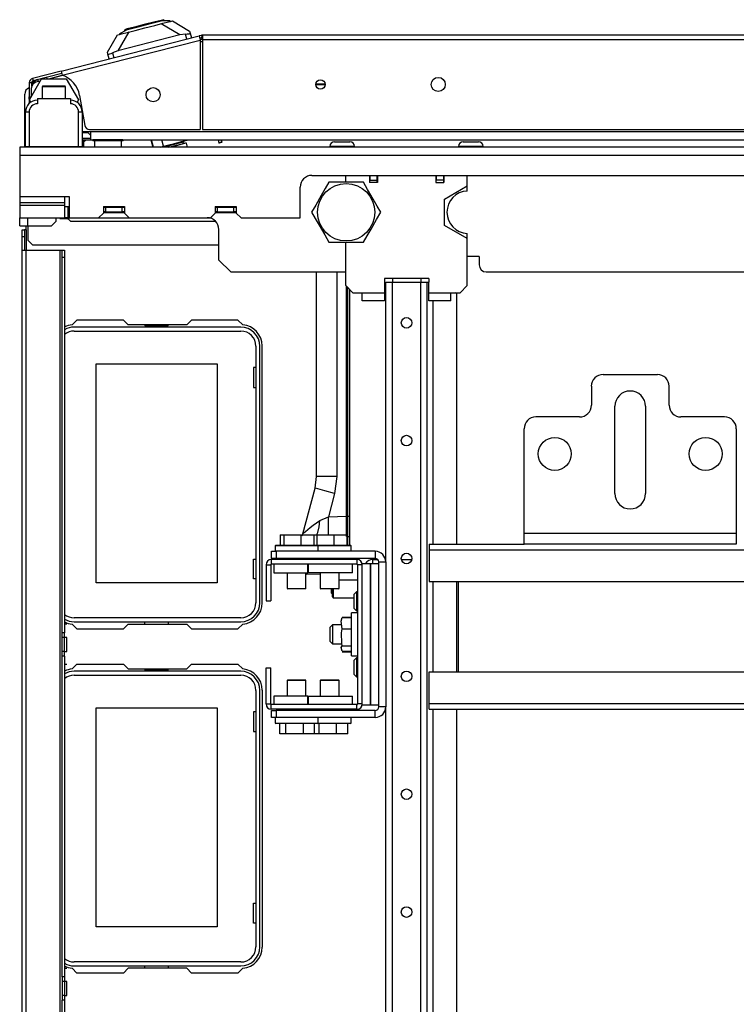
# Model space of a CAD drawing. Units: inches. Extents: x -151 to 92, y -60 to 163.
# Drawn here: x -78 to -66, y -32 to -16 of the extents above; entities that cross this region are included whole.
import ezdxf

# ---------------------------------------------------------------- set-up
doc = ezdxf.new("R2010")
doc.units = ezdxf.units.IN
doc.header["$MEASUREMENT"] = 0
doc.layers.add('TFR-TRI', color=7, linetype='CONTINUOUS')

msp = doc.modelspace()

# ---------------------------------------------------------------- linework, layer by layer
at = {"layer": 'TFR-TRI', "color": 252, "linetype": 'Continuous'}
for p, q in [((-75.586, -15.833), (-75.406, -15.787)), ((-75.407, -15.779), (-75.526, -15.81)), ((-75.363, -15.768), (-75.407, -15.779)), ((-75.293, -15.788), (-75.406, -15.787)), ((-75.358, -15.788), (-75.363, -15.768)), ((-75.969, -15.931), (-76.067, -15.986)), ((-75.972, -15.923), (-76.016, -15.935)), ((-76.016, -15.935), (-76.011, -15.954)), ((-75.976, -15.981), (-75.838, -15.946)), ((-75.852, -15.893), (-75.972, -15.923)), ((-75.969, -15.931), (-75.789, -15.885)), ((-75.689, -15.851), (-75.852, -15.893)), ((-75.838, -15.946), (-75.676, -15.905)), ((-75.789, -15.885), (-75.586, -15.833)), ((-75.526, -15.81), (-75.689, -15.851)), ((-75.676, -15.905), (-75.513, -15.863)), ((-75.513, -15.863), (-75.376, -15.828)), ((-75.376, -15.828), (-75.284, -15.805)), ((-75.254, -15.789), (-75.293, -15.788)), ((-75.284, -15.805), (-75.252, -15.797)), ((-75.254, -15.789), (-75.252, -15.797)), ((-76.067, -15.986), (-76.102, -16.005)), ((-76.102, -16.005), (-76.1, -16.013)), ((-76.1, -16.013), (-76.068, -16.005)), ((-76.068, -16.005), (-75.976, -15.981)), ((-77.38, -16.872), (-77.395, -16.887)), ((-77.395, -16.887), (-77.395, -17.083)), ((-77.337, -16.887), (-77.395, -16.887)), ((-77.38, -16.872), (-77.345, -16.872)), ((-77.345, -16.872), (-77.254, -16.872)), ((-77.198, -16.887), (-77.337, -16.887)), ((-77.254, -16.872), (-77.142, -16.872)), ((-77.059, -16.887), (-77.198, -16.887)), ((-77.142, -16.872), (-77.051, -16.872)), ((-77.001, -16.887), (-77.059, -16.887)), ((-77.051, -16.872), (-77.016, -16.872)), ((-77.001, -16.887), (-77.016, -16.872)), ((-77.001, -17.083), (-77.001, -16.887)), ((-77.314, -17.89), (-77.314, -17.896)), ((-77.082, -17.896), (-77.082, -17.89)), ((-72.588, -17.886), (-72.588, -17.896)), ((-72.527, -17.886), (-72.588, -17.886)), ((-72.381, -17.886), (-72.527, -17.886)), ((-72.509, -17.807), (-72.472, -17.807)), ((-72.472, -17.807), (-72.381, -17.807)), ((-72.381, -17.807), (-72.291, -17.807)), ((-72.235, -17.886), (-72.381, -17.886)), ((-72.291, -17.807), (-72.253, -17.807)), ((-72.174, -17.886), (-72.235, -17.886)), ((-72.174, -17.896), (-72.174, -17.886)), ((-70.44, -17.886), (-70.44, -17.896)), ((-70.38, -17.886), (-70.44, -17.886)), ((-70.233, -17.886), (-70.38, -17.886)), ((-70.361, -17.807), (-70.324, -17.807)), ((-70.324, -17.807), (-70.233, -17.807)), ((-70.233, -17.807), (-70.143, -17.807)), ((-70.087, -17.886), (-70.233, -17.886)), ((-70.143, -17.807), (-70.106, -17.807)), ((-70.027, -17.886), (-70.087, -17.886)), ((-70.027, -17.896), (-70.027, -17.886)), ((-77.769, -19.21), (-77.769, -19.077)), ((-77.631, -19.21), (-77.631, -19.077)), ((-77.158, -19.132), (-77.158, -19.077)), ((-76.981, -19.077), (-76.922, -19.136)), ((-77.769, -19.21), (-77.728, -19.21)), ((-77.728, -19.21), (-77.631, -19.21)), ((-77.631, -19.21), (-77.631, -19.451)), ((-77.631, -19.21), (-77.237, -19.21)), ((-77.237, -19.21), (-77.158, -19.132)), ((-76.922, -19.136), (-74.498, -19.136)), ((-77.631, -19.451), (-77.552, -19.529)), ((-77.552, -19.529), (-74.442, -19.529)), ((-73.418, -24.372), (-73.418, -24.545)), ((-73.418, -24.372), (-73.356, -24.372)), ((-73.356, -24.372), (-73.356, -24.545)), ((-73.356, -24.372), (-73.075, -24.372)), ((-73.075, -24.372), (-73.075, -24.545)), ((-73.075, -24.372), (-72.856, -24.372)), ((-72.856, -24.372), (-72.856, -24.545)), ((-72.856, -24.372), (-72.804, -24.372)), ((-72.804, -24.372), (-72.804, -24.545)), ((-72.804, -24.372), (-72.522, -24.372)), ((-72.522, -24.372), (-72.522, -24.545)), ((-72.522, -24.372), (-72.303, -24.372)), ((-72.303, -24.372), (-72.303, -24.545)), ((-73.563, -24.647), (-73.484, -24.647)), ((-73.563, -24.766), (-73.563, -24.647)), ((-73.493, -24.545), (-73.502, -24.555)), ((-73.502, -24.555), (-73.502, -24.647)), ((-73.454, -24.555), (-73.502, -24.555)), ((-73.493, -24.545), (-73.458, -24.545)), ((-71.831, -24.647), (-73.484, -24.647)), ((-73.484, -24.647), (-73.484, -24.766)), ((-73.458, -24.545), (-73.361, -24.545)), ((-73.323, -24.555), (-73.454, -24.555)), ((-73.361, -24.545), (-73.222, -24.545)), ((-73.144, -24.555), (-73.323, -24.555)), ((-73.222, -24.545), (-73.067, -24.545)), ((-72.965, -24.555), (-73.144, -24.555)), ((-73.067, -24.545), (-72.927, -24.545)), ((-72.834, -24.555), (-72.965, -24.555)), ((-72.927, -24.545), (-72.83, -24.545)), ((-72.786, -24.555), (-72.834, -24.555)), ((-72.83, -24.545), (-72.796, -24.545)), ((-72.786, -24.555), (-72.796, -24.545)), ((-72.796, -24.545), (-72.656, -24.545)), ((-72.786, -24.647), (-72.786, -24.555)), ((-72.693, -24.555), (-72.786, -24.555)), ((-72.592, -24.555), (-72.693, -24.555)), ((-72.656, -24.545), (-72.504, -24.545)), ((-72.413, -24.555), (-72.592, -24.555)), ((-72.504, -24.545), (-72.369, -24.545)), ((-72.282, -24.555), (-72.413, -24.555)), ((-72.369, -24.545), (-72.276, -24.545)), ((-72.234, -24.555), (-72.282, -24.555)), ((-72.276, -24.545), (-72.243, -24.545)), ((-72.234, -24.555), (-72.243, -24.545)), ((-72.234, -24.647), (-72.234, -24.555)), ((-71.831, -24.647), (-71.831, -24.766)), ((-72.136, -24.785), (-73.566, -24.785)), ((-73.566, -24.785), (-73.566, -24.864)), ((-73.484, -24.766), (-73.563, -24.766)), ((-71.831, -24.766), (-73.484, -24.766)), ((-73.302, -24.766), (-73.302, -24.785)), ((-72.987, -24.785), (-72.987, -24.766)), ((-72.749, -24.766), (-72.749, -24.785)), ((-72.434, -24.785), (-72.434, -24.766)), ((-72.136, -24.785), (-72.136, -24.864)), ((-71.772, -27.246), (-71.772, -24.825)), ((-71.772, -24.825), (-71.654, -24.825)), ((-71.654, -24.825), (-71.654, -27.246)), ((-73.654, -24.874), (-73.576, -24.874)), ((-73.654, -24.874), (-73.654, -25.474)), ((-73.576, -24.874), (-73.576, -25.474)), ((-72.136, -24.864), (-73.566, -24.864)), ((-72.126, -24.874), (-72.126, -27.197)), ((-72.048, -24.874), (-72.126, -24.874)), ((-72.048, -27.197), (-72.048, -24.874)), ((-73.302, -25.006), (-73.302, -25.268)), ((-72.987, -25.268), (-72.987, -25.006)), ((-72.749, -25.006), (-72.749, -25.268)), ((-72.434, -25.268), (-72.434, -25.006)), ((-73.302, -25.268), (-73.292, -25.277)), ((-73.302, -25.268), (-73.255, -25.268)), ((-73.249, -25.277), (-73.292, -25.277)), ((-73.255, -25.268), (-73.144, -25.268)), ((-73.144, -25.277), (-73.249, -25.277)), ((-73.144, -25.268), (-73.033, -25.268)), ((-73.04, -25.277), (-73.144, -25.277)), ((-72.996, -25.277), (-73.04, -25.277)), ((-73.033, -25.268), (-72.987, -25.268)), ((-72.996, -25.277), (-72.987, -25.268)), ((-72.749, -25.268), (-72.739, -25.277)), ((-72.749, -25.268), (-72.703, -25.268)), ((-72.696, -25.277), (-72.739, -25.277)), ((-72.703, -25.268), (-72.592, -25.268)), ((-72.592, -25.277), (-72.696, -25.277)), ((-72.592, -25.268), (-72.48, -25.268)), ((-72.487, -25.277), (-72.592, -25.277)), ((-72.444, -25.277), (-72.487, -25.277)), ((-72.48, -25.268), (-72.434, -25.268)), ((-72.444, -25.277), (-72.434, -25.268)), ((-73.654, -25.474), (-73.576, -25.474)), ((-72.399, -25.812), (-72.382, -25.752)), ((-72.382, -25.942), (-72.399, -25.812)), ((-72.382, -25.747), (-72.229, -25.747)), ((-72.382, -25.752), (-72.229, -25.752)), ((-72.126, -25.676), (-72.229, -25.676)), ((-72.229, -25.712), (-72.229, -25.676)), ((-72.229, -25.811), (-72.229, -25.712)), ((-72.229, -25.955), (-72.229, -25.811)), ((-72.544, -25.878), (-72.583, -25.917)), ((-72.583, -25.952), (-72.583, -25.917)), ((-72.583, -26.035), (-72.583, -25.952)), ((-72.391, -25.878), (-72.544, -25.878)), ((-72.544, -25.878), (-72.544, -25.924)), ((-72.544, -25.924), (-72.544, -26.035)), ((-72.396, -26.011), (-72.382, -25.942)), ((-72.382, -25.942), (-72.229, -25.942)), ((-72.229, -26.115), (-72.229, -25.955)), ((-72.047, -25.878), (-72.048, -25.878)), ((-72.583, -26.119), (-72.583, -26.035)), ((-72.583, -26.153), (-72.583, -26.119)), ((-72.544, -26.035), (-72.544, -26.147)), ((-72.544, -26.147), (-72.544, -26.193)), ((-72.391, -26.19), (-72.396, -26.011)), ((-72.229, -26.259), (-72.229, -26.115)), ((-72.583, -26.153), (-72.544, -26.193)), ((-72.544, -26.193), (-72.39, -26.193)), ((-72.399, -26.255), (-72.382, -26.225)), ((-72.382, -26.318), (-72.399, -26.255)), ((-72.396, -26.296), (-72.39, -26.31)), ((-72.382, -26.225), (-72.391, -26.19)), ((-72.382, -26.225), (-72.229, -26.225)), ((-72.229, -26.359), (-72.229, -26.259)), ((-72.048, -26.193), (-72.047, -26.193)), ((-72.382, -26.318), (-72.229, -26.318)), ((-72.382, -26.324), (-72.229, -26.324)), ((-72.229, -26.395), (-72.229, -26.359)), ((-72.229, -26.395), (-72.126, -26.395)), ((-73.654, -26.596), (-73.576, -26.596)), ((-73.654, -27.197), (-73.654, -26.596)), ((-73.576, -27.197), (-73.576, -26.596)), ((-73.292, -26.793), (-73.302, -26.803)), ((-73.302, -26.803), (-73.302, -27.065)), ((-73.255, -26.803), (-73.302, -26.803)), ((-73.292, -26.793), (-73.249, -26.793)), ((-73.144, -26.803), (-73.255, -26.803)), ((-73.249, -26.793), (-73.144, -26.793)), ((-73.144, -26.793), (-73.04, -26.793)), ((-73.033, -26.803), (-73.144, -26.803)), ((-73.04, -26.793), (-72.996, -26.793)), ((-72.987, -26.803), (-73.033, -26.803)), ((-72.987, -26.803), (-72.996, -26.793)), ((-72.987, -27.065), (-72.987, -26.803)), ((-72.739, -26.793), (-72.749, -26.803)), ((-72.749, -26.803), (-72.749, -27.065)), ((-72.703, -26.803), (-72.749, -26.803)), ((-72.739, -26.793), (-72.696, -26.793)), ((-72.592, -26.803), (-72.703, -26.803)), ((-72.696, -26.793), (-72.592, -26.793)), ((-72.592, -26.793), (-72.487, -26.793)), ((-72.48, -26.803), (-72.592, -26.803)), ((-72.487, -26.793), (-72.444, -26.793)), ((-72.434, -26.803), (-72.48, -26.803)), ((-72.434, -26.803), (-72.444, -26.793)), ((-72.434, -27.065), (-72.434, -26.803)), ((-73.654, -27.197), (-73.576, -27.197)), ((-72.136, -27.207), (-73.566, -27.207)), ((-73.566, -27.285), (-73.566, -27.207)), ((-72.136, -27.285), (-73.566, -27.285)), ((-73.302, -27.285), (-73.302, -27.305)), ((-72.987, -27.305), (-72.987, -27.285)), ((-72.749, -27.285), (-72.749, -27.305)), ((-72.434, -27.305), (-72.434, -27.285)), ((-72.136, -27.285), (-72.136, -27.207)), ((-72.048, -27.197), (-72.126, -27.197)), ((-71.654, -27.246), (-71.772, -27.246)), ((-73.563, -27.305), (-73.484, -27.305)), ((-73.563, -27.423), (-73.563, -27.305)), ((-73.484, -27.423), (-73.563, -27.423)), ((-73.502, -27.423), (-73.502, -27.516)), ((-71.831, -27.305), (-73.484, -27.305)), ((-73.484, -27.305), (-73.484, -27.423)), ((-71.831, -27.423), (-73.484, -27.423)), ((-72.786, -27.516), (-72.786, -27.423)), ((-72.234, -27.516), (-72.234, -27.423)), ((-71.831, -27.423), (-71.831, -27.305)), ((-73.502, -27.516), (-73.493, -27.525)), ((-73.502, -27.516), (-73.467, -27.516)), ((-73.446, -27.525), (-73.493, -27.525)), ((-73.467, -27.516), (-73.367, -27.516)), ((-73.318, -27.525), (-73.446, -27.525)), ((-73.426, -27.699), (-73.426, -27.525)), ((-73.367, -27.516), (-73.224, -27.516)), ((-73.321, -27.699), (-73.321, -27.525)), ((-73.144, -27.525), (-73.318, -27.525)), ((-73.224, -27.516), (-73.064, -27.516)), ((-72.97, -27.525), (-73.144, -27.525)), ((-73.064, -27.516), (-72.921, -27.516)), ((-73.029, -27.699), (-73.029, -27.525)), ((-72.842, -27.525), (-72.97, -27.525)), ((-72.921, -27.516), (-72.821, -27.516)), ((-72.843, -27.699), (-72.843, -27.525)), ((-72.796, -27.525), (-72.842, -27.525)), ((-72.821, -27.516), (-72.786, -27.516)), ((-72.796, -27.525), (-72.786, -27.516)), ((-72.699, -27.525), (-72.796, -27.525)), ((-72.786, -27.516), (-72.643, -27.516)), ((-72.768, -27.699), (-72.768, -27.525)), ((-72.592, -27.525), (-72.699, -27.525)), ((-72.643, -27.516), (-72.491, -27.516)), ((-72.418, -27.525), (-72.592, -27.525)), ((-72.491, -27.516), (-72.357, -27.516)), ((-72.476, -27.699), (-72.476, -27.525)), ((-72.29, -27.525), (-72.418, -27.525)), ((-72.357, -27.516), (-72.266, -27.516)), ((-72.243, -27.525), (-72.29, -27.525)), ((-72.29, -27.699), (-72.29, -27.525)), ((-72.266, -27.516), (-72.234, -27.516)), ((-72.243, -27.525), (-72.234, -27.516)), ((-73.321, -27.699), (-73.426, -27.699)), ((-73.029, -27.699), (-73.321, -27.699)), ((-72.843, -27.699), (-73.029, -27.699)), ((-72.768, -27.699), (-72.843, -27.699)), ((-72.476, -27.699), (-72.768, -27.699)), ((-72.29, -27.699), (-72.476, -27.699))]:
    msp.add_line(p, q, dxfattribs=at)
at = {"layer": 'TFR-TRI', "color": 151, "linetype": 'Continuous'}
for p, q in [((-75.252, -15.797), (-75.218, -15.788)), ((-75.218, -15.788), (-74.931, -15.958)), ((-75.094, -16.022), (-75.407, -15.836)), ((-76.304, -16.309), (-76.134, -16.022)), ((-76.134, -16.022), (-76.1, -16.013)), ((-75.944, -15.973), (-76.13, -16.286)), ((-75.094, -16.022), (-76.13, -16.286)), ((-74.999, -16.009), (-75.094, -16.022)), ((-74.999, -16.009), (-74.973, -16.007)), ((-74.978, -16.092), (-74.999, -16.009)), ((-74.973, -16.007), (-74.949, -16.005)), ((-74.949, -16.005), (-74.932, -16.002)), ((-74.932, -16.002), (-74.923, -15.999)), ((-74.931, -15.958), (-74.921, -15.995)), ((-74.923, -15.999), (-74.921, -15.995)), ((-74.921, -15.995), (-74.901, -16.073)), ((-76.295, -16.346), (-76.304, -16.309)), ((-76.275, -16.423), (-76.295, -16.346)), ((-76.295, -16.346), (-76.29, -16.348)), ((-76.29, -16.348), (-76.279, -16.346)), ((-76.279, -16.346), (-76.262, -16.34)), ((-76.262, -16.34), (-76.241, -16.331)), ((-76.241, -16.331), (-76.22, -16.32)), ((-76.13, -16.286), (-76.22, -16.32)), ((-76.22, -16.32), (-76.198, -16.404)), ((-77.607, -17.108), (-77.403, -16.754)), ((-77.403, -16.754), (-76.994, -16.754)), ((-76.994, -16.754), (-76.789, -17.108)), ((-77.585, -17.147), (-77.607, -17.108)), ((-76.789, -17.108), (-76.811, -17.147)), ((-75.577, -17.773), (-75.545, -17.896)), ((-75.536, -17.896), (-75.567, -17.773)), ((-75.42, -17.896), (-75.369, -17.882)), ((-75.369, -17.882), (-75.397, -17.773)), ((-75.369, -17.882), (-75.302, -17.865)), ((-75.302, -17.865), (-75.183, -17.835)), ((-75.183, -17.835), (-75.064, -17.805)), ((-75.064, -17.805), (-74.997, -17.788)), ((-74.997, -17.788), (-75.001, -17.773)), ((-74.997, -17.788), (-74.942, -17.773))]:
    msp.add_line(p, q, dxfattribs=at)
at = {"layer": 'TFR-TRI', "color": 30, "linetype": 'Continuous'}
for p, q in [((-77.077, -16.628), (-74.771, -16.039)), ((-77.059, -16.697), (-74.753, -16.108)), ((-74.732, -16.03), (-74.771, -16.039)), ((-74.771, -16.039), (-74.765, -16.06)), ((-74.765, -16.06), (-74.753, -16.108)), ((-74.723, -16.068), (-74.761, -16.078)), ((-74.753, -16.108), (-74.753, -17.602)), ((-74.732, -16.03), (-74.723, -16.068)), ((-49.4, -16.027), (-74.715, -16.027)), ((-74.715, -16.027), (-74.715, -16.048)), ((-74.715, -16.048), (-74.715, -16.098)), ((-74.715, -16.098), (-49.4, -16.098)), ((-74.715, -16.098), (-74.715, -17.602)), ((-77.077, -16.628), (-77.555, -16.75)), ((-77.555, -16.75), (-77.546, -16.788)), ((-77.067, -16.666), (-77.546, -16.788)), ((-77.282, -16.754), (-77.059, -16.697)), ((-77.077, -16.628), (-77.072, -16.648)), ((-77.072, -16.648), (-77.059, -16.697)), ((-77.609, -16.819), (-77.609, -17.056)), ((-77.609, -16.819), (-77.569, -16.819)), ((-77.569, -16.819), (-77.569, -16.882)), ((-77.51, -16.779), (-77.51, -16.78)), ((-77.51, -16.78), (-77.51, -16.78)), ((-77.685, -17.718), (-77.685, -17.014)), ((-77.609, -17.056), (-77.577, -17.056)), ((-77.609, -17.084), (-77.609, -17.056)), ((-77.609, -17.095), (-77.609, -17.084)), ((-77.609, -17.095), (-77.609, -17.115)), ((-77.6, -17.095), (-77.609, -17.095)), ((-76.769, -17.033), (-76.68, -17.537)), ((-77.609, -17.115), (-77.609, -17.166)), ((-77.685, -17.76), (-77.685, -17.718)), ((-77.671, -17.718), (-77.685, -17.718)), ((-77.685, -17.777), (-77.685, -17.76)), ((-76.602, -17.602), (-74.753, -17.602)), ((-74.715, -17.602), (-62.759, -17.602)), ((-77.685, -17.777), (-77.681, -17.777)), ((-77.685, -17.896), (-77.685, -17.777)), ((-77.681, -17.777), (-77.671, -17.777)), ((-76.726, -17.777), (-76.707, -17.777)), ((-76.707, -17.777), (-76.701, -17.777)), ((-76.701, -17.777), (-76.701, -17.896)), ((-77.658, -19.279), (-77.658, -19.21)), ((-77.729, -19.279), (-77.69, -19.279)), ((-77.729, -19.314), (-77.729, -19.279)), ((-77.729, -19.397), (-77.729, -19.314)), ((-77.69, -19.397), (-77.729, -19.397)), ((-77.729, -19.62), (-77.729, -19.397)), ((-77.681, -19.279), (-77.69, -19.279)), ((-77.69, -19.279), (-77.69, -19.314)), ((-77.69, -19.314), (-77.69, -19.397)), ((-77.69, -19.397), (-77.69, -19.62)), ((-77.658, -19.279), (-77.681, -19.279)), ((-77.658, -19.279), (-77.658, -19.62)), ((-77.729, -57.273), (-77.729, -19.62)), ((-77.729, -19.62), (-77.708, -19.62)), ((-77.708, -19.62), (-77.658, -19.62)), ((-77.658, -57.273), (-77.658, -19.62)), ((-77.658, -19.62), (-77.091, -19.62)), ((-77.091, -57.273), (-77.091, -19.62)), ((-77.091, -19.62), (-77.069, -19.62)), ((-77.069, -19.62), (-77.06, -19.62)), ((-77.06, -19.62), (-77.021, -19.62)), ((-77.06, -19.655), (-77.06, -19.62)), ((-77.06, -19.738), (-77.06, -19.655)), ((-77.021, -19.62), (-77.021, -19.655)), ((-77.021, -19.655), (-77.021, -19.738)), ((-77.021, -19.738), (-77.06, -19.738)), ((-77.06, -26.007), (-77.06, -19.738)), ((-77.021, -19.738), (-77.021, -26.007)), ((-72.81, -23.399), (-72.81, -19.982)), ((-72.472, -19.982), (-72.472, -23.399)), ((-72.31, -24.063), (-72.31, -20.221)), ((-72.29, -24.063), (-72.29, -20.241)), ((-72.26, -20.271), (-72.26, -24.063)), ((-76.812, -20.785), (-76.892, -20.865)), ((-76.035, -20.785), (-76.812, -20.785)), ((-75.956, -20.864), (-76.035, -20.785)), ((-74.979, -20.864), (-75.956, -20.864)), ((-74.9, -20.785), (-74.979, -20.864)), ((-74.123, -20.785), (-74.9, -20.785)), ((-74.043, -20.865), (-74.123, -20.785)), ((-73.717, -25.51), (-73.717, -21.218)), ((-72.836, -23.593), (-72.81, -23.399)), ((-72.765, -23.399), (-72.81, -23.399)), ((-72.642, -23.399), (-72.765, -23.399)), ((-72.472, -23.399), (-72.642, -23.399)), ((-72.472, -23.399), (-72.51, -23.684)), ((-73.039, -24.354), (-72.836, -23.593)), ((-72.792, -23.606), (-72.836, -23.593)), ((-72.674, -23.639), (-72.792, -23.606)), ((-72.51, -23.684), (-72.674, -23.639)), ((-72.51, -23.684), (-72.613, -24.071)), ((-72.868, -24.21), (-72.757, -24.132)), ((-72.765, -24.239), (-72.757, -24.132)), ((-72.757, -24.132), (-72.613, -24.071)), ((-72.613, -24.071), (-72.31, -24.063)), ((-72.611, -24.185), (-72.613, -24.071)), ((-72.31, -24.176), (-72.31, -24.063)), ((-72.31, -24.063), (-72.29, -24.063)), ((-72.29, -24.163), (-72.29, -24.063)), ((-72.29, -24.063), (-72.279, -24.063)), ((-72.29, -24.255), (-72.29, -24.163)), ((-72.279, -24.063), (-72.269, -24.063)), ((-72.269, -24.063), (-72.262, -24.063)), ((-72.262, -24.063), (-72.26, -24.063)), ((-72.26, -24.063), (-72.26, -24.172)), ((-72.26, -24.172), (-72.26, -24.271)), ((-73.035, -24.35), (-73.019, -24.336)), ((-73.019, -24.336), (-72.994, -24.314)), ((-72.994, -24.314), (-72.957, -24.283)), ((-72.957, -24.283), (-72.919, -24.251)), ((-72.919, -24.251), (-72.868, -24.21)), ((-72.807, -24.367), (-72.789, -24.335)), ((-72.789, -24.335), (-72.765, -24.239)), ((-72.61, -24.286), (-72.611, -24.185)), ((-72.611, -24.364), (-72.61, -24.286)), ((-72.31, -24.274), (-72.31, -24.176)), ((-72.31, -24.35), (-72.31, -24.274)), ((-72.29, -24.341), (-72.29, -24.255)), ((-72.26, -24.271), (-72.26, -24.365)), ((-73.057, -24.388), (-73.052, -24.383)), ((-73.052, -24.383), (-73.039, -24.354)), ((-73.039, -24.354), (-73.035, -24.35)), ((-72.612, -24.372), (-72.611, -24.364)), ((-72.31, -24.4), (-72.31, -24.35)), ((-72.29, -24.396), (-72.29, -24.341)), ((-72.29, -24.399), (-72.29, -24.396)), ((-72.289, -24.399), (-72.29, -24.399)), ((-72.289, -24.545), (-72.289, -24.399)), ((-72.289, -24.399), (-72.281, -24.4)), ((-72.281, -24.4), (-72.273, -24.403)), ((-72.273, -24.403), (-72.267, -24.407)), ((-72.267, -24.407), (-72.262, -24.413)), ((-72.262, -24.413), (-72.26, -24.421)), ((-72.26, -24.365), (-72.26, -24.421)), ((-72.26, -24.421), (-72.26, -24.545)), ((-72.26, -24.421), (-72.26, -24.421)), ((-73.33, -24.781), (-73.33, -24.766)), ((-73.33, -24.781), (-73.32, -24.781)), ((-73.32, -24.785), (-73.32, -24.766)), ((-73.302, -24.785), (-73.304, -24.785)), ((-72.26, -24.785), (-72.26, -24.766)), ((-71.871, -24.785), (-71.787, -24.785)), ((-71.871, -24.854), (-71.871, -24.785)), ((-71.658, -24.785), (-71.654, -24.785)), ((-71.394, -24.785), (-71.221, -24.785)), ((-72.975, -25.033), (-72.975, -25.006)), ((-72.749, -25.031), (-72.975, -25.033)), ((-76.981, -25.867), (-77.021, -25.867)), ((-76.892, -25.863), (-76.812, -25.943)), ((-76.812, -25.943), (-76.035, -25.943)), ((-76.035, -25.943), (-75.956, -25.864)), ((-75.956, -25.864), (-74.979, -25.864)), ((-74.979, -25.864), (-74.9, -25.943)), ((-74.9, -25.943), (-74.123, -25.943)), ((-74.123, -25.943), (-74.043, -25.863)), ((-77.021, -26.007), (-77.06, -26.007)), ((-77.06, -26.085), (-77.06, -26.007)), ((-77.06, -26.32), (-77.06, -26.085)), ((-77.021, -26.085), (-77.06, -26.085)), ((-77.021, -26.085), (-77.021, -26.007)), ((-76.981, -26.085), (-77.021, -26.085)), ((-77.021, -26.32), (-77.021, -26.085)), ((-76.981, -26.12), (-76.981, -26.085)), ((-76.981, -26.203), (-76.981, -26.12)), ((-76.981, -26.285), (-76.981, -26.203)), ((-76.981, -26.32), (-76.981, -26.285)), ((-77.06, -26.398), (-77.06, -26.32)), ((-77.021, -26.32), (-77.06, -26.32)), ((-77.06, -31.755), (-77.06, -26.398)), ((-77.021, -26.398), (-77.06, -26.398)), ((-77.021, -26.32), (-76.981, -26.32)), ((-77.021, -26.398), (-77.021, -26.32)), ((-77.021, -26.398), (-77.021, -31.755)), ((-76.981, -26.538), (-77.021, -26.538)), ((-76.892, -26.613), (-76.812, -26.533)), ((-76.812, -26.533), (-76.035, -26.533)), ((-76.035, -26.533), (-75.956, -26.612)), ((-75.956, -26.612), (-74.979, -26.612)), ((-74.979, -26.612), (-74.9, -26.533)), ((-74.9, -26.533), (-74.123, -26.533)), ((-74.123, -26.533), (-74.043, -26.613)), ((-73.717, -26.966), (-73.717, -31.258)), ((-76.981, -31.615), (-77.021, -31.615)), ((-76.812, -31.691), (-76.892, -31.611)), ((-76.035, -31.691), (-76.812, -31.691)), ((-75.956, -31.612), (-76.035, -31.691)), ((-74.979, -31.612), (-75.956, -31.612)), ((-74.9, -31.691), (-74.979, -31.612)), ((-74.123, -31.691), (-74.9, -31.691)), ((-74.043, -31.611), (-74.123, -31.691)), ((-77.021, -31.755), (-77.06, -31.755)), ((-77.06, -31.755), (-77.06, -31.833)), ((-77.06, -31.833), (-77.06, -32.068)), ((-77.021, -31.833), (-77.06, -31.833)), ((-77.021, -31.755), (-77.021, -31.833)), ((-76.981, -31.833), (-77.021, -31.833)), ((-77.021, -31.833), (-77.021, -32.068)), ((-76.981, -31.868), (-76.981, -31.833)), ((-76.981, -31.951), (-76.981, -31.868)), ((-77.06, -32.068), (-77.06, -32.147)), ((-77.021, -32.068), (-77.06, -32.068)), ((-77.021, -32.068), (-76.981, -32.068)), ((-77.021, -32.068), (-77.021, -32.147)), ((-76.981, -32.033), (-76.981, -31.951)), ((-76.981, -32.068), (-76.981, -32.033)), ((-77.021, -32.147), (-77.06, -32.147)), ((-77.06, -35.873), (-77.06, -32.147)), ((-77.021, -32.147), (-77.021, -35.873))]:
    msp.add_line(p, q, dxfattribs=at)
at = {"layer": 'TFR-TRI', "color": 3, "linetype": 'Continuous'}
for p, q in [((-74.728, -16.09), (-74.756, -16.097)), ((-74.718, -16.087), (-74.728, -16.09)), ((-74.723, -16.068), (-74.718, -16.087)), ((-77.474, -17.083), (-76.922, -17.083)), ((-77.474, -17.083), (-77.474, -17.172)), ((-76.922, -17.083), (-76.922, -17.172)), ((-77.671, -17.89), (-77.671, -17.31)), ((-77.653, -17.31), (-77.671, -17.31)), ((-77.611, -17.31), (-77.653, -17.31)), ((-77.611, -17.31), (-77.611, -17.89)), ((-76.785, -17.89), (-76.785, -17.31)), ((-76.743, -17.31), (-76.785, -17.31)), ((-76.726, -17.31), (-76.743, -17.31)), ((-76.726, -17.31), (-76.726, -17.89)), ((-77.653, -17.89), (-77.671, -17.89)), ((-77.611, -17.89), (-77.653, -17.89)), ((-76.785, -17.89), (-77.611, -17.89)), ((-76.743, -17.89), (-76.785, -17.89)), ((-76.726, -17.89), (-76.743, -17.89)), ((-75.277, -17.896), (-75.152, -17.864)), ((-75.205, -17.887), (-75.237, -17.896)), ((-75.172, -17.879), (-75.205, -17.887)), ((-75.037, -17.844), (-75.172, -17.879)), ((-75.152, -17.864), (-75.039, -17.835)), ((-75.039, -17.835), (-74.993, -17.823)), ((-74.981, -17.83), (-75.037, -17.844)), ((-74.981, -17.83), (-74.993, -17.823)), ((-74.964, -17.896), (-74.981, -17.83)), ((-72.321, -18.484), (-72.321, -18.368)), ((-71.929, -18.368), (-71.929, -18.486)), ((-71.795, -18.368), (-71.795, -18.486)), ((-70.819, -18.368), (-70.819, -18.486)), ((-70.685, -18.368), (-70.685, -18.486)), ((-70.294, -18.545), (-70.294, -18.368)), ((-71.795, -18.486), (-71.929, -18.486)), ((-70.819, -18.486), (-70.685, -18.486)), ((-70.673, -18.764), (-70.294, -18.545)), ((-70.294, -18.63), (-70.294, -18.545)), ((-70.673, -19.203), (-70.673, -18.764)), ((-70.294, -19.423), (-70.673, -19.203)), ((-70.294, -19.423), (-70.294, -19.338)), ((-72.321, -20.21), (-72.321, -19.484)), ((-70.294, -20.21), (-70.294, -19.423)), ((-72.321, -20.21), (-72.203, -20.328)), ((-71.677, -20.092), (-71.677, -20.151)), ((-70.937, -20.092), (-71.677, -20.092)), ((-71.677, -20.151), (-71.677, -20.328)), ((-71.544, -20.092), (-71.544, -20.151)), ((-71.071, -20.092), (-71.071, -20.151)), ((-70.937, -20.092), (-70.937, -20.151)), ((-70.937, -20.328), (-70.937, -20.151)), ((-70.412, -20.328), (-70.294, -20.21)), ((-72.203, -20.328), (-72.047, -20.328)), ((-72.047, -20.328), (-71.677, -20.328)), ((-72.047, -20.426), (-72.047, -20.328)), ((-71.677, -20.328), (-71.677, -20.374)), ((-71.677, -20.374), (-71.677, -20.414)), ((-70.937, -20.328), (-70.567, -20.328)), ((-70.937, -20.358), (-70.937, -20.328)), ((-70.937, -20.401), (-70.937, -20.358)), ((-70.567, -20.426), (-70.567, -20.328)), ((-70.567, -20.328), (-70.412, -20.328)), ((-72.047, -20.466), (-72.047, -20.426)), ((-71.677, -20.466), (-72.047, -20.466)), ((-71.677, -20.414), (-71.677, -20.445)), ((-71.677, -20.445), (-71.677, -20.463)), ((-71.677, -20.463), (-71.677, -20.466)), ((-70.937, -20.436), (-70.937, -20.401)), ((-70.937, -20.458), (-70.937, -20.436)), ((-70.937, -20.466), (-70.937, -20.458)), ((-70.567, -20.466), (-70.937, -20.466)), ((-70.567, -20.466), (-70.567, -20.426)), ((-72.126, -25.129), (-72.434, -25.129)), ((-72.56, -25.328), (-72.56, -25.277)), ((-72.547, -25.371), (-72.547, -25.277)), ((-72.531, -25.277), (-72.531, -25.382)), ((-72.56, -25.349), (-72.56, -25.328)), ((-72.56, -25.349), (-72.547, -25.362)), ((-72.547, -25.41), (-72.547, -25.371)), ((-72.547, -25.41), (-72.531, -25.425)), ((-72.531, -25.382), (-72.531, -25.425)), ((-72.531, -25.425), (-72.185, -25.425))]:
    msp.add_line(p, q, dxfattribs=at)
at = {"layer": 'TFR-TRI', "color": 95, "linetype": 'Continuous'}
msp.add_line((-74.755, -16.102), (-74.715, -16.092), dxfattribs=at)
at = {"layer": 'TFR-TRI', "color": 113, "linetype": 'Continuous'}
for p, q in [((-74.715, -16.138), (-74.753, -16.138)), ((-77.053, -16.699), (-77.268, -16.754)), ((-77.572, -17.047), (-77.572, -16.905)), ((-77.426, -16.794), (-77.501, -16.813)), ((-76.726, -17.636), (-76.588, -17.636)), ((-76.588, -17.636), (-62.759, -17.636)), ((-76.588, -17.636), (-76.588, -17.733)), ((-76.588, -17.733), (-76.588, -17.773)), ((-76.588, -17.773), (-76.433, -17.773)), ((-76.157, -17.773), (-62.759, -17.773)), ((-75.317, -17.886), (-75.315, -17.896)), ((-75.036, -17.834), (-75.041, -17.815))]:
    msp.add_line(p, q, dxfattribs=at)
at = {"layer": 'TFR-TRI', "color": 70, "linetype": 'Continuous'}
for p, q in [((-77.457, -16.802), (-77.466, -16.768)), ((-77.307, -16.754), (-77.313, -16.729))]:
    msp.add_line(p, q, dxfattribs=at)
at = {"layer": 'TFR-TRI', "color": 52, "linetype": 'Continuous'}
msp.add_line((-72.668, -16.859), (-72.825, -16.858), dxfattribs=at)
at = {"layer": 'TFR-TRI', "color": 214, "linetype": 'Continuous'}
for p, q in [((-72.668, -16.844), (-72.824, -16.844)), ((-76.725, -17.655), (-76.628, -17.655)), ((-76.587, -17.75), (-76.725, -17.75))]:
    msp.add_line(p, q, dxfattribs=at)
at = {"layer": 'TFR-TRI', "color": 11, "linetype": 'Continuous'}
for p, q in [((-76.588, -17.696), (-76.649, -17.636)), ((-76.726, -17.773), (-76.588, -17.773)), ((-75.329, -17.889), (-75.333, -17.873)), ((-75.316, -17.885), (-75.329, -17.889)), ((-75.32, -17.87), (-75.316, -17.885)), ((-75.043, -17.815), (-75.316, -17.885)), ((-75.043, -17.815), (-75.046, -17.8)), ((-75.029, -17.812), (-75.043, -17.815)), ((-75.033, -17.797), (-75.029, -17.812)), ((-70.931, -24.529), (-69.343, -24.529)), ((-70.931, -24.529), (-70.931, -24.557)), ((-70.931, -24.557), (-70.931, -24.624)), ((-70.931, -24.624), (-53.189, -24.624)), ((-70.931, -24.624), (-70.931, -25.151)), ((-70.931, -25.151), (-53.189, -25.151)), ((-70.439, -26.663), (-70.439, -25.151)), ((-70.931, -27.191), (-70.931, -26.663)), ((-70.931, -26.663), (-53.189, -26.663)), ((-70.931, -27.258), (-70.931, -27.191)), ((-70.931, -27.191), (-53.189, -27.191)), ((-70.931, -27.285), (-70.931, -27.258)), ((-70.931, -27.285), (-53.189, -27.285))]:
    msp.add_line(p, q, dxfattribs=at)
at = {"layer": 'TFR-TRI', "color": 251, "linetype": 'Continuous'}
for p, q in [((-46.351, -17.896), (-77.769, -17.896)), ((-77.769, -17.896), (-77.769, -17.936)), ((-76.545, -17.773), (-76.545, -17.793)), ((-76.512, -17.773), (-76.545, -17.773)), ((-76.512, -17.793), (-76.545, -17.793)), ((-76.522, -17.793), (-76.522, -17.892)), ((-76.522, -17.892), (-76.478, -17.892)), ((-76.42, -17.773), (-76.512, -17.773)), ((-76.42, -17.793), (-76.512, -17.793)), ((-76.478, -17.892), (-76.365, -17.892)), ((-76.295, -17.773), (-76.42, -17.773)), ((-76.295, -17.793), (-76.42, -17.793)), ((-76.365, -17.892), (-76.225, -17.892)), ((-76.17, -17.773), (-76.295, -17.773)), ((-76.17, -17.793), (-76.295, -17.793)), ((-76.225, -17.892), (-76.112, -17.892)), ((-76.079, -17.773), (-76.17, -17.773)), ((-76.079, -17.793), (-76.17, -17.793)), ((-76.112, -17.892), (-76.069, -17.892)), ((-76.045, -17.773), (-76.079, -17.773)), ((-76.045, -17.793), (-76.079, -17.793)), ((-76.069, -17.892), (-76.069, -17.793)), ((-76.069, -17.892), (-76.067, -17.892)), ((-76.067, -17.892), (-76.066, -17.892)), ((-76.066, -17.892), (-76.066, -17.793)), ((-76.045, -17.793), (-76.045, -17.773)), ((-76.043, -17.793), (-76.045, -17.793)), ((-76.042, -17.793), (-76.043, -17.793)), ((-76.042, -17.793), (-76.042, -17.773)), ((-77.769, -17.936), (-77.769, -18.033)), ((-77.769, -18.033), (-77.769, -18.722)), ((-77.769, -18.033), (-46.351, -18.033)), ((-72.887, -18.368), (-51.233, -18.368)), ((-73.084, -19.077), (-73.084, -18.565)), ((-77.769, -18.722), (-77.021, -18.722)), ((-77.769, -18.722), (-77.769, -18.775)), ((-77.021, -18.722), (-76.942, -18.722)), ((-77.021, -18.722), (-77.021, -18.775)), ((-76.942, -18.722), (-76.942, -19.077)), ((-77.769, -18.775), (-77.769, -18.82)), ((-77.769, -18.82), (-77.021, -18.82)), ((-77.769, -18.82), (-77.769, -18.822)), ((-77.769, -18.822), (-77.021, -18.822)), ((-77.769, -18.822), (-77.769, -18.842)), ((-77.769, -18.842), (-77.769, -18.864)), ((-77.769, -18.864), (-77.021, -18.864)), ((-77.769, -18.864), (-77.769, -19.077)), ((-77.021, -18.775), (-77.021, -18.82)), ((-77.021, -18.82), (-77.021, -18.822)), ((-77.021, -18.822), (-77.021, -18.842)), ((-77.021, -18.842), (-77.021, -18.864)), ((-77.021, -18.864), (-77.021, -19.077)), ((-77.021, -18.886), (-76.942, -18.886)), ((-76.962, -18.886), (-76.962, -19.077)), ((-76.371, -18.89), (-76.371, -18.998)), ((-76.371, -18.89), (-76.017, -18.89)), ((-76.017, -18.89), (-76.017, -18.998)), ((-74.505, -18.89), (-74.505, -18.998)), ((-74.505, -18.89), (-74.151, -18.89)), ((-74.151, -18.89), (-74.151, -18.998)), ((-77.769, -19.077), (-77.021, -19.077)), ((-77.003, -19.077), (-77.021, -19.077)), ((-76.962, -19.077), (-77.003, -19.077)), ((-76.962, -19.077), (-76.942, -19.077)), ((-76.942, -19.077), (-76.45, -19.077)), ((-76.45, -19.077), (-76.371, -18.998)), ((-76.45, -19.077), (-75.938, -19.077)), ((-76.371, -18.988), (-76.017, -18.988)), ((-76.017, -18.998), (-75.938, -19.077)), ((-75.938, -19.077), (-74.584, -19.077)), ((-74.584, -19.077), (-74.505, -18.998)), ((-74.505, -18.988), (-74.151, -18.988)), ((-74.151, -18.998), (-74.072, -19.077)), ((-74.072, -19.077), (-73.084, -19.077)), ((-76.942, -19.097), (-77.099, -19.097)), ((-74.442, -19.785), (-74.442, -19.273)), ((-70.095, -19.726), (-70.294, -19.726)), ((-70.095, -19.726), (-70.095, -19.864)), ((-74.442, -19.785), (-74.245, -19.982)), ((-74.245, -19.982), (-72.321, -19.982)), ((-69.977, -19.982), (-54.143, -19.982)), ((-73.524, -24.864), (-73.524, -25.006)), ((-73.523, -24.864), (-73.523, -25.006)), ((-72.956, -25.006), (-72.956, -24.864)), ((-72.95, -24.864), (-72.95, -25.006)), ((-72.213, -25.006), (-72.213, -24.864)), ((-72.212, -25.006), (-72.212, -24.864)), ((-73.523, -25.006), (-73.524, -25.006)), ((-73.524, -25.006), (-73.524, -25.006)), ((-73.523, -25.006), (-73.389, -25.006)), ((-73.389, -25.006), (-73.184, -25.006)), ((-73.184, -25.006), (-72.956, -25.006)), ((-72.952, -25.006), (-72.956, -25.006)), ((-72.95, -25.006), (-72.952, -25.006)), ((-72.213, -25.006), (-72.95, -25.006)), ((-72.212, -25.006), (-72.213, -25.006)), ((-72.212, -25.006), (-72.212, -25.006)), ((-72.146, -25.327), (-72.185, -25.366)), ((-72.185, -25.401), (-72.185, -25.366)), ((-72.185, -25.484), (-72.185, -25.401)), ((-72.185, -25.568), (-72.185, -25.484)), ((-72.126, -25.327), (-72.146, -25.327)), ((-72.146, -25.327), (-72.146, -25.373)), ((-72.146, -25.373), (-72.146, -25.484)), ((-72.146, -25.484), (-72.146, -25.595)), ((-72.047, -25.327), (-72.048, -25.327)), ((-72.185, -25.602), (-72.185, -25.568)), ((-72.185, -25.602), (-72.146, -25.642)), ((-72.146, -25.595), (-72.146, -25.642)), ((-72.146, -25.642), (-72.126, -25.642)), ((-72.048, -25.642), (-72.047, -25.642)), ((-72.146, -26.429), (-72.185, -26.468)), ((-72.185, -26.503), (-72.185, -26.468)), ((-72.126, -26.429), (-72.146, -26.429)), ((-72.146, -26.429), (-72.146, -26.475)), ((-72.146, -26.475), (-72.146, -26.586)), ((-72.047, -26.429), (-72.048, -26.429)), ((-72.185, -26.586), (-72.185, -26.503)), ((-72.185, -26.67), (-72.185, -26.586)), ((-72.146, -26.586), (-72.146, -26.698)), ((-72.185, -26.705), (-72.185, -26.67)), ((-72.185, -26.705), (-72.146, -26.744)), ((-72.146, -26.698), (-72.146, -26.744)), ((-72.146, -26.744), (-72.126, -26.744)), ((-72.048, -26.744), (-72.047, -26.744)), ((-73.524, -27.065), (-73.524, -27.207)), ((-73.524, -27.065), (-73.524, -27.065)), ((-73.524, -27.065), (-73.523, -27.065)), ((-73.389, -27.065), (-73.523, -27.065)), ((-73.523, -27.065), (-73.523, -27.207)), ((-73.184, -27.065), (-73.389, -27.065)), ((-72.956, -27.065), (-73.184, -27.065)), ((-72.956, -27.065), (-72.952, -27.065)), ((-72.956, -27.207), (-72.956, -27.065)), ((-72.952, -27.065), (-72.95, -27.065)), ((-72.95, -27.065), (-72.213, -27.065)), ((-72.95, -27.065), (-72.95, -27.207)), ((-72.213, -27.065), (-72.212, -27.065)), ((-72.213, -27.207), (-72.213, -27.065)), ((-72.212, -27.207), (-72.212, -27.065)), ((-72.212, -27.065), (-72.212, -27.065))]:
    msp.add_line(p, q, dxfattribs=at)
at = {"layer": 'TFR-TRI', "color": 31, "linetype": 'Continuous'}
for p, q in [((-74.456, -17.773), (-74.442, -17.829)), ((-74.439, -17.828), (-74.442, -17.828)), ((-74.434, -17.827), (-74.439, -17.828)), ((-74.427, -17.825), (-74.434, -17.827)), ((-74.419, -17.823), (-74.427, -17.825)), ((-74.411, -17.821), (-74.419, -17.823)), ((-74.404, -17.819), (-74.411, -17.821)), ((-74.406, -17.773), (-74.395, -17.816)), ((-74.393, -17.816), (-74.404, -17.773)), ((-74.398, -17.817), (-74.404, -17.819)), ((-74.395, -17.816), (-74.398, -17.817)), ((-74.393, -17.816), (-74.395, -17.816)), ((-74.393, -17.816), (-74.393, -17.816))]:
    msp.add_line(p, q, dxfattribs=at)
at = {"layer": 'TFR-TRI', "color": 93, "linetype": 'Continuous'}
for p, q in [((-71.921, -18.368), (-71.921, -18.447)), ((-71.803, -18.368), (-71.803, -18.447)), ((-70.811, -18.368), (-70.811, -18.447)), ((-70.693, -18.368), (-70.693, -18.447)), ((-71.921, -18.486), (-71.921, -18.447)), ((-71.921, -18.447), (-71.803, -18.447)), ((-71.803, -18.447), (-71.803, -18.486)), ((-70.811, -18.486), (-70.811, -18.447)), ((-70.693, -18.447), (-70.811, -18.447)), ((-70.693, -18.447), (-70.693, -18.486))]:
    msp.add_line(p, q, dxfattribs=at)
at = {"layer": 'TFR-TRI', "color": 44, "linetype": 'Continuous'}
for p, q in [((-72.605, -18.484), (-72.665, -18.588)), ((-72.543, -18.484), (-72.605, -18.484)), ((-72.332, -18.484), (-72.543, -18.484)), ((-72.13, -18.484), (-72.332, -18.484)), ((-72.027, -18.484), (-72.13, -18.484)), ((-71.958, -18.604), (-72.027, -18.484)), ((-72.731, -18.702), (-72.824, -18.864)), ((-72.665, -18.588), (-72.731, -18.702)), ((-71.865, -18.765), (-71.958, -18.604)), ((-72.824, -18.864), (-72.894, -18.984)), ((-71.799, -18.88), (-71.865, -18.765)), ((-71.739, -18.984), (-71.799, -18.88)), ((-72.894, -18.984), (-72.833, -19.088)), ((-71.808, -19.104), (-71.739, -18.984)), ((-72.833, -19.088), (-72.767, -19.202)), ((-72.767, -19.202), (-72.674, -19.364)), ((-71.901, -19.265), (-71.808, -19.104)), ((-72.674, -19.364), (-72.605, -19.484)), ((-72.027, -19.484), (-71.967, -19.38)), ((-71.967, -19.38), (-71.901, -19.265)), ((-72.605, -19.484), (-72.543, -19.484)), ((-72.543, -19.484), (-72.332, -19.484)), ((-72.332, -19.484), (-72.13, -19.484)), ((-72.13, -19.484), (-72.027, -19.484))]:
    msp.add_line(p, q, dxfattribs=at)
at = {"layer": 'TFR-TRI', "color": 7, "linetype": 'Continuous'}
for p, q in [((-76.371, -18.899), (-76.332, -18.899)), ((-76.332, -18.899), (-76.056, -18.899)), ((-76.332, -18.978), (-76.332, -18.899)), ((-76.164, -18.89), (-76.164, -18.899)), ((-76.056, -18.899), (-76.017, -18.899)), ((-76.056, -18.978), (-76.056, -18.899)), ((-74.505, -18.899), (-74.465, -18.899)), ((-74.465, -18.899), (-74.19, -18.899)), ((-74.465, -18.978), (-74.465, -18.899)), ((-74.19, -18.899), (-74.151, -18.899)), ((-74.19, -18.978), (-74.19, -18.899)), ((-76.332, -18.978), (-76.371, -18.978)), ((-76.332, -18.978), (-76.056, -18.978)), ((-76.017, -18.978), (-76.056, -18.978)), ((-74.465, -18.978), (-74.505, -18.978)), ((-74.465, -18.978), (-74.19, -18.978)), ((-74.151, -18.978), (-74.19, -18.978)), ((-72.047, -27.216), (-72.047, -24.854)), ((-72.047, -24.854), (-71.91, -24.854)), ((-71.91, -24.854), (-71.91, -27.216)), ((-71.91, -27.216), (-71.91, -24.854)), ((-71.91, -24.854), (-71.772, -24.854)), ((-71.91, -27.216), (-72.047, -27.216)), ((-71.772, -27.216), (-71.91, -27.216))]:
    msp.add_line(p, q, dxfattribs=at)
at = {"layer": 'TFR-TRI', "color": 21, "linetype": 'Continuous'}
for p, q in [((-71.654, -24.825), (-71.654, -20.151)), ((-71.654, -20.151), (-71.621, -20.151)), ((-71.621, -20.151), (-71.544, -20.151)), ((-71.544, -56.742), (-71.544, -20.151)), ((-71.544, -20.151), (-71.071, -20.151)), ((-71.071, -56.742), (-71.071, -20.151)), ((-71.071, -20.151), (-70.993, -20.151)), ((-70.993, -20.151), (-70.961, -20.151)), ((-70.961, -56.742), (-70.961, -20.151)), ((-70.961, -20.151), (-70.955, -20.151)), ((-70.955, -20.151), (-70.937, -20.151)), ((-70.469, -20.348), (-70.488, -20.328)), ((-70.469, -24.53), (-70.469, -20.348)), ((-70.862, -24.529), (-70.862, -20.466)), ((-70.862, -26.664), (-70.862, -25.151)), ((-70.469, -26.663), (-70.469, -25.152)), ((-71.654, -49.647), (-71.654, -27.246)), ((-70.862, -49.608), (-70.862, -27.286)), ((-70.469, -49.608), (-70.469, -27.285))]:
    msp.add_line(p, q, dxfattribs=at)
at = {"layer": 'TFR-TRI', "color": 12, "linetype": 'Continuous'}
for p, q in [((-75.676, -20.864), (-75.676, -20.884)), ((-75.676, -20.884), (-75.288, -20.884)), ((-75.288, -20.884), (-75.288, -20.864)), ((-74.076, -20.903), (-76.859, -20.903)), ((-76.859, -20.969), (-74.076, -20.969)), ((-73.823, -21.222), (-73.823, -25.506)), ((-73.757, -25.506), (-73.757, -21.222)), ((-74.076, -25.759), (-76.859, -25.759)), ((-76.859, -25.825), (-74.076, -25.825)), ((-75.676, -25.864), (-75.676, -25.825)), ((-75.288, -25.825), (-75.288, -25.864)), ((-75.676, -26.612), (-75.676, -26.632)), ((-75.676, -26.632), (-75.288, -26.632)), ((-75.288, -26.632), (-75.288, -26.612)), ((-74.076, -26.651), (-76.859, -26.651)), ((-76.859, -26.717), (-74.076, -26.717)), ((-73.823, -26.97), (-73.823, -31.254)), ((-73.757, -31.254), (-73.757, -26.97)), ((-74.076, -31.507), (-76.859, -31.507)), ((-76.859, -31.573), (-74.076, -31.573)), ((-75.676, -31.612), (-75.676, -31.573)), ((-75.288, -31.573), (-75.288, -31.612))]:
    msp.add_line(p, q, dxfattribs=at)
at = {"layer": 'TFR-TRI', "color": 215, "linetype": 'Continuous'}
for p, q in [((-76.492, -21.514), (-74.472, -21.514)), ((-76.492, -25.174), (-76.492, -21.514)), ((-74.472, -21.514), (-74.472, -25.174)), ((-73.862, -21.579), (-73.862, -21.909)), ((-73.823, -21.579), (-73.862, -21.579)), ((-73.862, -21.909), (-73.823, -21.909)), ((-73.862, -24.779), (-73.823, -24.779)), ((-73.862, -25.109), (-73.862, -24.779)), ((-73.823, -25.109), (-73.862, -25.109)), ((-74.472, -25.174), (-76.492, -25.174)), ((-76.492, -27.262), (-74.472, -27.262)), ((-76.492, -30.922), (-76.492, -27.262)), ((-74.472, -27.262), (-74.472, -30.922)), ((-73.862, -27.327), (-73.862, -27.657)), ((-73.823, -27.327), (-73.862, -27.327)), ((-73.862, -27.657), (-73.823, -27.657)), ((-73.862, -30.527), (-73.823, -30.527)), ((-73.862, -30.857), (-73.862, -30.527)), ((-73.823, -30.857), (-73.862, -30.857)), ((-74.472, -30.922), (-76.492, -30.922))]:
    msp.add_line(p, q, dxfattribs=at)
at = {"layer": 'TFR-TRI', "color": 163, "linetype": 'Continuous'}
for p, q in [((-68.025, -21.695), (-67.119, -21.695)), ((-68.221, -21.892), (-68.221, -22.207)), ((-66.922, -22.207), (-66.922, -21.892)), ((-67.828, -23.683), (-67.828, -22.226)), ((-67.316, -22.226), (-67.316, -23.683)), ((-68.418, -22.403), (-69.147, -22.403)), ((-65.997, -22.403), (-66.725, -22.403)), ((-69.343, -24.352), (-69.343, -22.6)), ((-65.8, -22.6), (-65.8, -24.352)), ((-69.343, -24.477), (-69.343, -24.352)), ((-65.8, -24.352), (-69.343, -24.352)), ((-69.343, -24.529), (-69.343, -24.477)), ((-65.8, -24.352), (-65.8, -24.477)), ((-65.8, -24.477), (-65.8, -24.529)), ((-65.8, -24.529), (-69.343, -24.529))]:
    msp.add_line(p, q, dxfattribs=at)
at = {"layer": 'TFR-TRI', "color": 2, "linetype": 'Continuous'}
for p, q in [((-72.047, -24.903), (-72.048, -24.903)), ((-72.047, -24.943), (-72.048, -24.943)), ((-72.047, -25.655), (-72.048, -25.655))]:
    msp.add_line(p, q, dxfattribs=at)
at = {"layer": 'TFR-TRI', "color": 30, "linetype": 'Continuous'}
for centre, radius in [((-72.746, -16.85), 0.0787), ((-70.778, -16.85), 0.118), ((-75.54, -17.021), 0.118)]:
    msp.add_circle(centre, radius, dxfattribs=at)
at = {"layer": 'TFR-TRI', "color": 44, "linetype": 'Continuous'}
msp.add_circle((-72.316, -18.984), 0.48, dxfattribs=at)
at = {"layer": 'TFR-TRI', "color": 21, "linetype": 'Continuous'}
for centre in [(-71.307, -20.831), (-71.307, -22.799), (-71.307, -24.768), (-71.307, -26.736), (-71.307, -28.705), (-71.307, -30.673)]:
    msp.add_circle(centre, 0.0886, dxfattribs=at)
at = {"layer": 'TFR-TRI', "color": 163, "linetype": 'Continuous'}
for centre in [(-68.832, -23.021), (-66.312, -23.021)]:
    msp.add_circle(centre, 0.276, dxfattribs=at)
at = {"layer": 'TFR-TRI', "color": 30, "linetype": 'Continuous'}
for centre, radius, start, end in [((-74.715, -16.098), 0.0709, 90, 104.32), ((-74.715, -16.098), 0.0315, 90, 104.32), ((-77.538, -16.819), 0.0709, 104.32, 180), ((-77.195, -17.108), 0.433, 10, 71.7095), ((-77.567, -17.014), 0.118, 110.7928, 180), ((-77.538, -16.819), 0.0315, 104.32, 180), ((-76.602, -17.524), 0.0787, 190, 270), ((-76.863, -21.218), 0.354, 94.7196, 116.3888), ((-74.072, -21.218), 0.354, 0, 85.2804), ((-71.871, -24.923), 0.138, 90, 149.9991), ((-74.072, -25.51), 0.354, 274.7196, 0), ((-76.863, -25.51), 0.354, 243.6112, 265.2804), ((-76.863, -26.966), 0.354, 94.7196, 116.3888), ((-74.072, -26.966), 0.354, 0, 85.2804), ((-74.072, -31.258), 0.354, 274.7196, 0), ((-76.863, -31.258), 0.354, 243.6112, 265.2804)]:
    msp.add_arc(centre, radius, start, end, dxfattribs=at)
at = {"layer": 'TFR-TRI', "color": 70, "linetype": 'Continuous'}
msp.add_arc((-77.431, -16.902), 0.138, 104.32, 167.3863, dxfattribs=at)
at = {"layer": 'TFR-TRI', "color": 3, "linetype": 'Continuous'}
for centre, radius, start, end in [((-77.475, -16.868), 0.0945, 94.9922, 102.9586), ((-77.475, -16.868), 0.0945, 105.6839, 180), ((-77.474, -17.31), 0.197, 90, 180), ((-77.474, -17.31), 0.138, 90, 180), ((-76.922, -17.31), 0.197, 0, 90), ((-76.922, -17.31), 0.138, 0, 90), ((-77.604, -17.9), 0.00984, 28.6861, 90), ((-77.422, -17.9), 0.00984, 90, 151.3139), ((-76.974, -17.9), 0.00984, 28.6861, 90), ((-76.793, -17.9), 0.00984, 90, 151.3139), ((-70.279, -18.984), 0.354, 92.388, 267.612)]:
    msp.add_arc(centre, radius, start, end, dxfattribs=at)
at = {"layer": 'TFR-TRI', "color": 113, "linetype": 'Continuous'}
msp.add_arc((-77.477, -16.905), 0.0945, 104.32, 180, dxfattribs=at)
at = {"layer": 'TFR-TRI', "color": 151, "linetype": 'Continuous'}
for radius, start, end in [(0.201, 308.6079, 310.4233), (0.236, 305.6322, 319.5895), (0.233, 306.2674, 318.8342)]:
    msp.add_arc((-76.838, -17.62), radius, start, end, dxfattribs=at)
at = {"layer": 'TFR-TRI', "color": 251, "linetype": 'Continuous'}
for centre, radius, start, end in [((-76.482, -17.892), 0.0394, 180, 185.7403), ((-76.108, -17.892), 0.0394, 354.2597, 0), ((-76.105, -17.892), 0.0394, 354.2597, 0), ((-72.887, -18.565), 0.197, 90, 180), ((-74.639, -19.273), 0.197, 0, 90), ((-69.977, -19.864), 0.118, 180, 270)]:
    msp.add_arc(centre, radius, start, end, dxfattribs=at)
at = {"layer": 'TFR-TRI', "color": 252, "linetype": 'Continuous'}
for centre, radius, start, end in [((-72.509, -17.886), 0.0787, 90, 180), ((-72.253, -17.886), 0.0787, 0, 90), ((-70.361, -17.886), 0.0787, 90, 180), ((-70.106, -17.886), 0.0787, 0, 90), ((-71.831, -24.825), 0.177, 0, 90), ((-73.566, -24.874), 0.0886, 90, 180), ((-72.136, -24.874), 0.0886, 0, 90), ((-71.831, -24.825), 0.0591, 0, 90), ((-73.566, -24.874), 0.00984, 90, 180), ((-72.136, -24.874), 0.00984, 0, 90), ((-73.566, -27.197), 0.0886, 180, 270), ((-73.566, -27.197), 0.00984, 180, 270), ((-72.136, -27.197), 0.00984, 270, 0), ((-72.136, -27.197), 0.0886, 270, 0), ((-71.831, -27.246), 0.0591, 270, 0), ((-71.831, -27.246), 0.177, 270, 0)]:
    msp.add_arc(centre, radius, start, end, dxfattribs=at)
at = {"layer": 'TFR-TRI', "color": 12, "linetype": 'Continuous'}
for centre, radius, start, end in [((-76.859, -21.222), 0.319, 90, 120.4102), ((-76.859, -21.222), 0.253, 90, 129.6534), ((-74.076, -21.222), 0.319, 0, 90), ((-74.076, -21.222), 0.253, 0, 90), ((-74.076, -25.506), 0.253, 270, 0), ((-74.076, -25.506), 0.319, 270, 0), ((-76.859, -25.506), 0.253, 230.3466, 270), ((-76.859, -25.506), 0.319, 239.5898, 270), ((-76.859, -26.97), 0.319, 90, 120.4102), ((-76.859, -26.97), 0.253, 90, 129.6534), ((-74.076, -26.97), 0.319, 0, 90), ((-74.076, -26.97), 0.253, 0, 90), ((-74.076, -31.254), 0.253, 270, 0), ((-74.076, -31.254), 0.319, 270, 0), ((-76.859, -31.254), 0.253, 230.3466, 270), ((-76.859, -31.254), 0.319, 239.5898, 270)]:
    msp.add_arc(centre, radius, start, end, dxfattribs=at)
at = {"layer": 'TFR-TRI', "color": 163, "linetype": 'Continuous'}
for centre, radius, start, end in [((-68.025, -21.892), 0.197, 90, 180), ((-67.119, -21.892), 0.197, 0, 90), ((-67.572, -22.226), 0.256, 0, 180), ((-68.418, -22.207), 0.197, 270, 0), ((-66.725, -22.207), 0.197, 180, 270), ((-69.147, -22.6), 0.197, 90, 180), ((-65.997, -22.6), 0.197, 0, 90), ((-67.572, -23.683), 0.256, 180, 0)]:
    msp.add_arc(centre, radius, start, end, dxfattribs=at)

doc.saveas('drawing.dxf')
